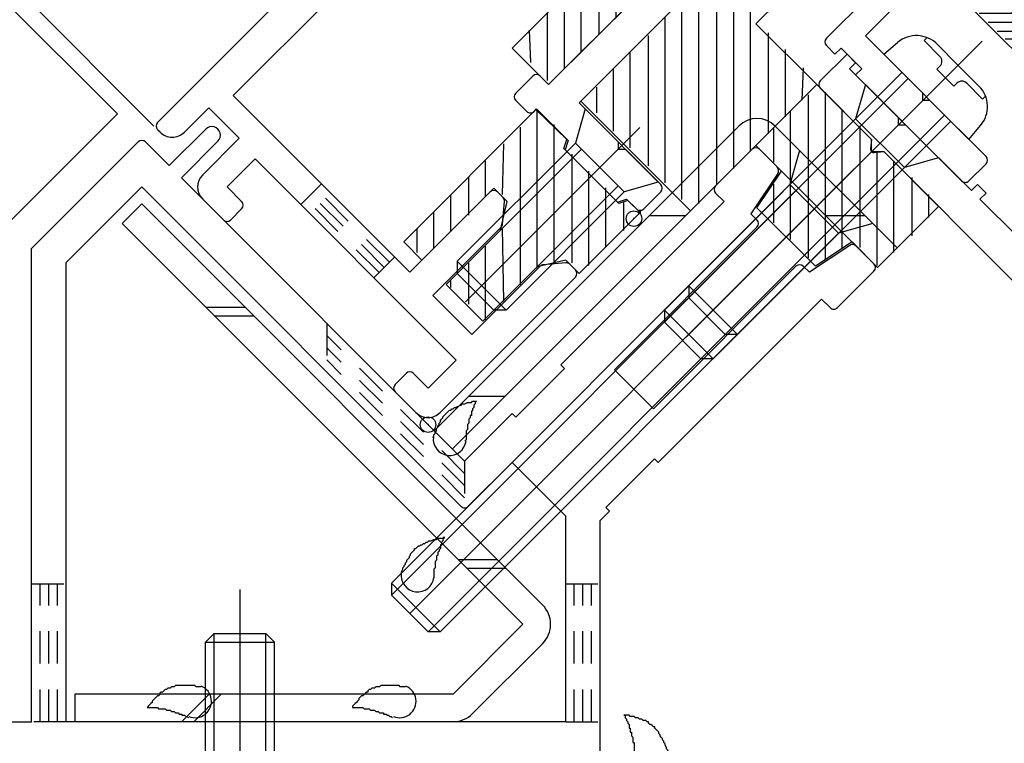
# Model space of a CAD drawing. Extents: x -210 to 210, y -148 to 148.
# Drawn here: x 77 to 96, y -62 to -48 of the extents above; entities that cross this region are included whole.
import ezdxf

# ---------------------------------------------------------------- set-up
doc = ezdxf.new("R2010")
doc.units = 0
doc.header["$LTSCALE"] = 10
doc.header["$PDMODE"] = 32
doc.header["$PDSIZE"] = 0.3
doc.linetypes.add('DOT', pattern=[0.1125, 0.0625, -0.05])
for name, color, linetype in [('St', 127, 'CONTINUOUS'), ('ガラス', 48, 'CONTINUOUS'), ('ゴム等', 63, 'CONTINUOUS'), ('ボルト／ビス', 64, 'CONTINUOUS'), ('型材断面', 47, 'CONTINUOUS')]:
    doc.layers.add(name, color=color, linetype=linetype)

# ---------------------------------------------------------------- blocks, each defined once
blk = doc.blocks.new('*GRP_0021')
at = {"layer": '型材断面', "color": 47, "linetype": 'CONTINUOUS'}
for p, q in [((92.4415, -45.802197), (94.138558, -44.105142)), ((94.279977, -44.105142), (94.633533, -44.458695)), ((94.44497, -44.505835), (94.44497, -44.741537)), ((94.554965, -44.56463), (94.44497, -44.505835)), ((94.32712, -44.85939), (94.44497, -44.741537)), ((94.091417, -44.85939), (94.32712, -44.85939)), ((94.091417, -45.095093), (94.091417, -44.85939)), ((93.973565, -45.212943), (94.091417, -45.095093)), ((93.737862, -45.212943), (93.973565, -45.212943)), ((93.737862, -45.448645), (93.737862, -45.212943)), ((93.266458, -45.92005), (93.737862, -45.448645)), ((94.680673, -45.684347), (94.963515, -45.401505)), ((95.104938, -45.401505), (95.446705, -45.743272)), ((94.680673, -45.684347), (94.680673, -45.92005)), ((92.4415, -45.802197), (92.423597, -45.88186)), ((92.50326, -45.961522), (92.582922, -45.94362)), ((92.582922, -45.94362), (93.620012, -46.98071)), ((93.266458, -45.92005), (93.855715, -46.509305)), ((94.32712, -46.0379), (94.44497, -45.92005)), ((94.32712, -46.273603), (94.32712, -46.0379)), ((94.44497, -45.92005), (94.680673, -45.92005)), ((93.855715, -46.509305), (94.091417, -46.273603)), ((94.32712, -46.273603), (94.091417, -46.273603)), ((94.916375, -46.155753), (94.916375, -46.391455)), ((95.152078, -46.155753), (94.916375, -46.155753)), ((95.152078, -46.155753), (95.328852, -46.332528)), ((95.328852, -46.332528), (95.446705, -46.214678)), ((93.148608, -48.15922), (94.916375, -46.391455)), ((92.39436, -48.206362), (93.620012, -46.98071)), ((93.148608, -48.15922), (94.256408, -49.267022)), ((92.39436, -48.347782), (92.559353, -48.512775)), ((92.559353, -48.512775), (92.677203, -48.394923)), ((92.677203, -48.394923), (93.077897, -48.795618)), ((92.960045, -48.913468), (93.077897, -48.795618)), ((92.960045, -48.913468), (95.010655, -50.964077)), ((94.256408, -49.408443), (94.256408, -49.267022)), ((94.39783, -49.408443), (94.256408, -49.408443)), ((94.39783, -49.408443), (95.48206, -50.492673)), ((95.152078, -50.964077), (95.48206, -50.634095))]:
    blk.add_line(p, q, dxfattribs=at)
for centre, radius, start, end in [((94.209267, -44.175852), 0.1, 45, 135), ((94.586391, -44.505836), 0.066667, 241.874494, 405), ((95.034225, -45.472215), 0.1, 45, 135), ((92.488641, -45.896479), 0.066667, 167.333531, 282.666469), ((95.211002, -45.978975), 0.333333, 315, 405), ((92.465071, -48.277072), 0.1, 135, 225), ((95.411349, -50.563384), 0.1, 315, 405), ((95.081366, -50.893367), 0.1, 225, 315)]:
    blk.add_arc(centre, radius, start, end, dxfattribs=at)
blk = doc.blocks.new('*GRP_0022')
at = {"layer": '型材断面', "color": 47, "linetype": 'CONTINUOUS'}
for p, q in [((89.004997, -39.928015), (90.23264, -40.65015)), ((88.60444, -40.45511), (90.088372, -41.888125)), ((90.295188, -40.697682), (93.311147, -43.61016)), ((90.257525, -41.824088), (90.27489, -41.604857)), ((90.27489, -41.604857), (91.674872, -42.956805)), ((91.674872, -44.447517), (91.674872, -42.956805)), ((92.34154, -44.723657), (92.34154, -43.58657)), ((92.82602, -44.060275), (92.528463, -43.537128)), ((92.983655, -44.081542), (93.312392, -43.752805)), ((87.020387, -49.102002), (91.674872, -44.447517)), ((91.616583, -45.448617), (92.34154, -44.723657)), ((92.370828, -46.202862), (91.616583, -45.448617)), ((87.609642, -49.455555), (91.263027, -45.80217)), ((92.252978, -46.79212), (91.263027, -45.80217)), ((92.370828, -46.202862), (92.370828, -46.344285)), ((92.370828, -46.344285), (92.51225, -46.344285)), ((92.912945, -46.744978), (92.51225, -46.344285)), ((92.912945, -46.744978), (93.077935, -46.579987)), ((93.43149, -46.79212), (93.219357, -46.579987)), ((91.899425, -47.145673), (92.252978, -46.79212)), ((92.983655, -47.381375), (93.43149, -46.93354)), ((92.017275, -47.263523), (91.899425, -47.145673)), ((92.017275, -47.263523), (92.60653, -47.145673)), ((92.842232, -47.381375), (92.60653, -47.145673)), ((86.383993, -49.266993), (86.713975, -48.93701)), ((87.020387, -49.102002), (86.855395, -48.93701)), ((86.596122, -49.620547), (86.383993, -49.408415)), ((88.36389, -50.209803), (87.609642, -49.455555)), ((86.737545, -49.620547), (86.784685, -49.573405)), ((87.39751, -50.186233), (86.784685, -49.573405)), ((87.39751, -50.186233), (87.338585, -50.363008)), ((88.36389, -50.209803), (88.36389, -50.351223)), ((88.352105, -51.376527), (87.338585, -50.363008)), ((88.36389, -50.351223), (88.505313, -50.351223)), ((89.188847, -51.03476), (88.505313, -50.351223)), ((88.858865, -51.506165), (89.188847, -51.17618)), ((88.352105, -51.376527), (88.528882, -51.317602)), ((88.717442, -51.506165), (88.528882, -51.317602))]:
    blk.add_line(p, q, dxfattribs=at)
for centre, radius, start, end in [((88.835991, -40.215328), 0.333333, 59.534792, 226), ((90.063634, -40.937461), 0.333333, 46, 59.534792), ((90.157837, -41.81619), 0.1, 226, 355.470951), ((92.441538, -43.586568), 0.1, 29.630662, 180), ((93.241681, -43.682094), 0.1, 315, 406), ((92.912943, -44.010832), 0.1, 209.630662, 315), ((93.148645, -46.650697), 0.1, 45, 135), ((93.360777, -46.862829), 0.1, 315, 405), ((92.912943, -47.310663), 0.1, 225, 315), ((86.784684, -49.00772), 0.1, 45, 135), ((86.454701, -49.337703), 0.1, 135, 225), ((86.666833, -49.549835), 0.1, 225, 315), ((89.118136, -51.10547), 0.1, 315, 405), ((88.788153, -51.435453), 0.1, 225, 315)]:
    blk.add_arc(centre, radius, start, end, dxfattribs=at)
at = {"layer": '型材断面', "color": 47}
blk.add_point((88.670303, -51.694725), dxfattribs=at)
blk = doc.blocks.new('*GRP_0023')
at = {"layer": '型材断面', "color": 47, "linetype": 'CONTINUOUS'}
for p, q in [((82.618675, -44.783047), (83.93289, -43.468835)), ((84.657848, -44.05237), (84.07431, -43.468835)), ((83.089385, -45.019442), (84.0036, -44.10523)), ((84.404292, -44.505922), (84.0036, -44.10523)), ((84.687135, -44.32308), (84.687135, -44.12308)), ((84.545715, -44.505922), (84.657848, -44.393793)), ((82.589385, -44.853758), (82.589385, -46.697955)), ((83.089385, -45.019442), (83.089385, -46.255145)), ((85.724225, -45.684435), (85.836357, -45.572303)), ((86.10707, -45.543012), (85.907068, -45.543012)), ((86.761315, -46.15584), (86.17778, -45.572303)), ((86.12492, -46.22655), (85.724225, -45.825857)), ((83.975005, -47.140765), (83.089385, -46.255145)), ((85.210707, -47.140765), (86.12492, -46.22655)), ((85.447103, -47.611475), (86.761315, -46.29726)), ((79.454545, -49.832795), (82.589385, -46.697955)), ((80.9159, -49.31425), (83.06079, -47.16936)), ((83.502905, -47.611475), (83.06079, -47.16936)), ((85.210707, -47.140765), (83.975005, -47.140765)), ((85.376392, -47.640765), (83.573615, -47.640765)), ((84.333583, -52.731933), (80.9159, -49.31425)), ((79.97309, -50.021357), (80.444495, -49.549953)), ((81.03375, -50.139207), (80.444495, -49.549953)), ((79.501687, -50.021357), (79.454545, -49.974215)), ((80.326645, -50.846315), (81.03375, -50.139207)), ((80.79805, -51.082017), (81.340165, -50.539902)), ((85.229253, -54.42899), (81.340165, -50.539902)), ((81.080892, -51.36486), (80.79805, -51.082017)), ((84.333583, -52.731933), (85.889218, -51.176297)), ((86.138942, -51.2846), (86.03064, -51.176297)), ((80.727338, -51.718412), (80.326645, -51.31772)), ((86.128197, -51.800208), (86.16782, -51.364365)), ((80.86876, -51.718412), (81.080892, -51.50628)), ((86.09932, -51.861865), (84.781417, -53.179767)), ((87.351067, -52.54761), (86.915222, -52.587233)), ((86.853567, -52.616112), (85.535665, -53.934015)), ((87.539133, -52.684793), (87.430832, -52.57649)), ((84.922838, -55.442508), (87.539133, -52.826213)), ((85.535665, -53.934015), (84.781417, -53.179767)), ((84.687135, -54.971105), (85.229253, -54.42899)), ((84.05074, -54.900392), (84.262873, -54.688263)), ((84.687135, -54.971105), (84.404292, -54.688263)), ((84.451435, -55.442508), (84.05074, -55.041815))]:
    blk.add_line(p, q, dxfattribs=at)
for centre, radius, start, end in [((84.0036, -43.539544), 0.1, 45, 135), ((84.587137, -44.123081), 0.1, 0, 45), ((84.587137, -44.323081), 0.1, 315, 360), ((84.475005, -44.435213), 0.1, 225, 315), ((82.689387, -44.853758), 0.1, 135, 180), ((85.794938, -45.755145), 0.1, 135, 225), ((85.90707, -45.643013), 0.1, 90, 135), ((86.10707, -45.643013), 0.1, 45, 90), ((86.690606, -46.22655), 0.1, 315, 405), ((83.573617, -47.540764), 0.1, 225, 270), ((85.376393, -47.540764), 0.1, 270, 315), ((79.525257, -49.903505), 0.1, 135, 225), ((79.737389, -49.785654), 0.333333, 225, 315), ((80.562347, -51.082017), 0.333333, 135, 225), ((85.959929, -51.247008), 0.1, 45, 135), ((81.010182, -51.43557), 0.1, 315, 405), ((86.068231, -51.35531), 0.1, 354.805571, 405), ((80.79805, -51.647702), 0.1, 225, 315), ((86.028609, -51.791154), 0.1, 315, 354.805571), ((87.360121, -52.6472), 0.1, 45, 95.194429), ((86.924278, -52.686822), 0.1, 95.194429, 135), ((87.468424, -52.755503), 0.1, 315, 405), ((84.333584, -54.758972), 0.1, 45, 135), ((84.121451, -54.971104), 0.1, 135, 225), ((84.687137, -55.206806), 0.333333, 225, 315)]:
    blk.add_arc(centre, radius, start, end, dxfattribs=at)
at = {"layer": '型材断面', "color": 47}
blk.add_point((84.687135, -55.67821), dxfattribs=at)
blk = doc.blocks.new('*GRP_0075')
at = {"layer": '型材断面', "color": 47, "linetype": 'CONTINUOUS'}
for p, q in [((92.276495, -49.031265), (92.79504, -48.51272)), ((92.96003, -48.677712), (92.79504, -48.51272)), ((92.84218, -48.795562), (92.96003, -48.677712)), ((93.784987, -49.738372), (92.84218, -48.795562)), ((93.266443, -50.162637), (92.276495, -49.172688)), ((93.784987, -49.738372), (93.784987, -49.879795)), ((93.784987, -49.879795), (93.92641, -49.879795)), ((95.199202, -51.152588), (93.92641, -49.879795)), ((93.266443, -50.162637), (93.247285, -50.344203)), ((93.32058, -50.417497), (93.502145, -50.39834)), ((96.02416, -52.920352), (93.502145, -50.39834)), ((95.199202, -51.152588), (95.317052, -51.034735)), ((95.482045, -51.199727), (95.317052, -51.034735)), ((95.364192, -51.317577), (95.482045, -51.199727)), ((96.09487, -52.048255), (95.364192, -51.317577))]:
    blk.add_line(p, q, dxfattribs=at)
for centre, radius, start, end in [((92.347205, -49.101977), 0.1, 135, 225), ((93.313584, -50.351199), 0.066667, 173.97666, 276.02334)]:
    blk.add_arc(centre, radius, start, end, dxfattribs=at)
blk = doc.blocks.new('*GRP_0077')
at = {"layer": '型材断面', "color": 47, "linetype": 'CONTINUOUS'}
for p, q in [((79.678242, -50.6694), (80.38535, -49.962295)), ((79.077203, -50.20978), (77.017663, -52.26932)), ((79.678242, -50.6694), (79.218625, -50.20978)), ((79.913945, -50.905102), (80.621053, -50.197995)), ((90.24949, -51.05831), (90.956597, -50.351202)), ((91.440742, -50.693927), (91.098018, -50.351202)), ((91.453238, -50.820107), (90.933028, -51.600425)), ((85.394023, -56.38518), (79.913945, -50.905102)), ((79.147912, -51.08188), (77.68433, -52.545463)), ((85.323313, -57.25728), (79.147912, -51.08188)), ((90.414482, -51.364722), (90.24949, -51.19973)), ((87.256072, -54.523132), (90.414482, -51.364722)), ((91.050878, -51.718275), (90.933028, -51.600425)), ((88.293162, -54.617412), (91.050878, -51.859698)), ((77.017663, -61.42418), (77.017663, -52.26932)), ((92.844715, -52.211585), (92.064398, -52.731795)), ((93.31362, -52.566805), (92.970895, -52.22408)), ((77.68433, -61.42418), (77.68433, -52.545463)), ((89.047408, -55.37166), (91.805125, -52.613945)), ((92.064398, -52.731795), (91.946548, -52.613945)), ((92.606512, -53.415333), (93.31362, -52.708225)), ((89.14169, -56.40875), (92.3001, -53.25034)), ((92.465092, -53.415333), (92.3001, -53.25034)), ((86.383972, -55.536653), (87.326783, -54.593843)), ((87.326783, -54.593843), (87.256072, -54.523132)), ((89.047408, -55.37166), (88.293162, -54.617412)), ((85.394023, -56.38518), (86.313263, -55.465942)), ((86.383972, -55.536653), (86.313263, -55.465942)), ((88.12817, -57.28085), (89.070977, -56.33804)), ((89.14169, -56.40875), (89.070977, -56.33804)), ((85.464735, -57.25728), (86.313263, -56.40875)), ((87.350998, -57.446485), (86.313263, -56.40875)), ((88.19888, -57.35156), (88.12817, -57.28085)), ((87.350998, -61.42418), (87.350998, -57.446485)), ((88.017663, -57.532777), (88.19888, -57.35156)), ((88.017663, -61.990848), (88.017663, -57.532777)), ((68.417663, -61.42418), (77.017663, -61.42418)), ((87.350998, -61.42418), (77.68433, -61.42418))]:
    blk.add_line(p, q, dxfattribs=at)
for centre, radius, start, end in [((80.503201, -50.080144), 0.166667, 315, 495), ((79.147913, -50.280491), 0.1, 45, 135), ((91.027307, -50.421912), 0.1, 45, 135), ((91.370032, -50.764637), 0.1, 326.309932, 405), ((90.3202, -51.129019), 0.1, 135, 225), ((90.980166, -51.788985), 0.1, 315, 405), ((92.900183, -52.294789), 0.1, 45, 123.690068), ((93.242908, -52.637514), 0.1, 315, 405), ((91.875835, -52.684654), 0.1, 45, 135), ((92.535801, -53.34462), 0.1, 225, 315), ((85.394023, -57.186567), 0.1, 225, 315)]:
    blk.add_arc(centre, radius, start, end, dxfattribs=at)
blk = doc.blocks.new('*GRP_0131')
at = {"layer": 'ガラス', "linetype": 'CONTINUOUS'}
for points in [[(80.3, -60.75), (80.25, -60.75), (80.225, -60.75), (80.2, -60.75), (80.175, -60.725), (80.125, -60.725), (80.1, -60.725), (80.075, -60.725), (80.05, -60.725), (80, -60.725), (79.975, -60.725), (79.95, -60.725), (79.925, -60.725), (79.9, -60.725), (79.875, -60.725), (79.825, -60.725), (79.8, -60.725), (79.775, -60.75), (79.75, -60.75), (79.725, -60.75), (79.7, -60.775), (79.675, -60.775), (79.65, -60.775), (79.625, -60.8), (79.6, -60.8), (79.575, -60.825), (79.55, -60.85), (79.525, -60.85), (79.5, -60.875), (79.5, -60.9), (79.475, -60.925), (79.45, -60.925), (79.425, -60.95), (79.4, -60.975), (79.375, -61), (79.35, -61.025), (79.35, -61.05), (79.325, -61.075), (79.3, -61.1), (79.275, -61.125), (79.25, -61.15)], [(79.25, -61.15), (79.275, -61.15), (79.3, -61.15), (79.325, -61.15), (79.35, -61.15), (79.35, -61.15), (79.375, -61.15), (79.4, -61.15), (79.425, -61.15), (79.45, -61.15), (79.45, -61.15), (79.475, -61.175), (79.5, -61.175), (79.525, -61.175), (79.55, -61.175), (79.55, -61.175), (79.575, -61.175), (79.6, -61.175), (79.625, -61.2), (79.65, -61.2), (79.65, -61.2), (79.675, -61.2), (79.7, -61.2), (79.725, -61.225), (79.75, -61.225), (79.75, -61.225), (79.775, -61.225), (79.8, -61.25), (79.825, -61.25), (79.825, -61.25), (79.85, -61.25), (79.875, -61.275), (79.9, -61.275), (79.925, -61.275), (79.925, -61.3), (79.95, -61.3), (79.975, -61.3), (80, -61.325), (80, -61.325), (80.025, -61.325), (80.05, -61.35)]]:
    blk.add_lwpolyline(points, dxfattribs=at)
blk.add_arc((80.179, -61.03), 0.318, 247.7354, 427.7354, dxfattribs=at)
blk = doc.blocks.new('*GRP_0132')
at = {"layer": 'ガラス', "linetype": 'CONTINUOUS'}
for points in [[(84.25, -60.75), (84.225, -60.75), (84.175, -60.75), (84.15, -60.75), (84.125, -60.725), (84.1, -60.725), (84.05, -60.725), (84.025, -60.725), (84, -60.725), (83.975, -60.725), (83.95, -60.725), (83.9, -60.725), (83.875, -60.725), (83.85, -60.725), (83.825, -60.725), (83.8, -60.725), (83.775, -60.725), (83.75, -60.75), (83.7, -60.75), (83.675, -60.75), (83.65, -60.775), (83.625, -60.775), (83.6, -60.775), (83.575, -60.8), (83.55, -60.8), (83.525, -60.825), (83.525, -60.85), (83.5, -60.85), (83.475, -60.875), (83.45, -60.9), (83.425, -60.925), (83.4, -60.925), (83.375, -60.95), (83.35, -60.975), (83.35, -61), (83.325, -61.025), (83.3, -61.05), (83.275, -61.075), (83.25, -61.1), (83.225, -61.125), (83.225, -61.15)], [(83.225, -61.15), (83.225, -61.15), (83.25, -61.15), (83.275, -61.15), (83.3, -61.15), (83.325, -61.15), (83.35, -61.15), (83.35, -61.15), (83.375, -61.15), (83.4, -61.15), (83.425, -61.15), (83.45, -61.175), (83.45, -61.175), (83.475, -61.175), (83.5, -61.175), (83.525, -61.175), (83.55, -61.175), (83.55, -61.175), (83.575, -61.2), (83.6, -61.2), (83.625, -61.2), (83.65, -61.2), (83.65, -61.2), (83.675, -61.225), (83.7, -61.225), (83.725, -61.225), (83.725, -61.225), (83.75, -61.25), (83.775, -61.25), (83.8, -61.25), (83.825, -61.25), (83.825, -61.275), (83.85, -61.275), (83.875, -61.275), (83.9, -61.3), (83.9, -61.3), (83.925, -61.3), (83.95, -61.325), (83.975, -61.325), (83.975, -61.325), (84, -61.35)]]:
    blk.add_lwpolyline(points, dxfattribs=at)
blk.add_arc((84.137, -61.03), 0.318, 247.7354, 427.7354, dxfattribs=at)
blk = doc.blocks.new('*GRP_0133')
at = {"layer": 'ガラス', "linetype": 'CONTINUOUS'}
for points in [[(89.325, -62), (89.325, -61.975), (89.3, -61.95), (89.3, -61.925), (89.275, -61.875), (89.275, -61.85), (89.25, -61.825), (89.25, -61.8), (89.225, -61.775), (89.225, -61.75), (89.2, -61.725), (89.175, -61.7), (89.175, -61.675), (89.15, -61.65), (89.15, -61.625), (89.125, -61.6), (89.1, -61.575), (89.075, -61.55), (89.075, -61.525), (89.05, -61.525), (89.025, -61.5), (89, -61.475), (88.975, -61.475), (88.95, -61.45), (88.95, -61.425), (88.925, -61.425), (88.9, -61.4), (88.85, -61.4), (88.825, -61.375), (88.8, -61.375), (88.775, -61.375), (88.75, -61.35), (88.725, -61.35), (88.7, -61.35), (88.675, -61.325), (88.625, -61.325), (88.6, -61.325), (88.575, -61.3), (88.55, -61.3), (88.525, -61.3), (88.475, -61.3)], [(88.475, -61.3), (88.5, -61.3), (88.5, -61.325), (88.5, -61.35), (88.525, -61.375), (88.525, -61.375), (88.525, -61.4), (88.55, -61.425), (88.55, -61.45), (88.55, -61.45), (88.575, -61.475), (88.575, -61.5), (88.575, -61.525), (88.575, -61.55), (88.6, -61.55), (88.6, -61.575), (88.6, -61.6), (88.6, -61.625), (88.625, -61.625), (88.625, -61.65), (88.625, -61.675), (88.625, -61.7), (88.65, -61.725), (88.65, -61.725), (88.65, -61.75), (88.65, -61.775), (88.65, -61.8), (88.65, -61.825), (88.675, -61.825), (88.675, -61.85), (88.675, -61.875), (88.675, -61.9), (88.675, -61.925), (88.675, -61.925), (88.675, -61.95), (88.675, -61.975), (88.675, -62), (88.7, -62.025), (88.7, -62.025), (88.7, -62.05), (88.7, -62.075)]]:
    blk.add_lwpolyline(points, dxfattribs=at)
blk.add_arc((89.024, -62.027), 0.318, 186.8826, 366.8826, dxfattribs=at)
blk = doc.blocks.new('*GRP_0139')
at = {"layer": 'ガラス', "linetype": 'CONTINUOUS'}
for points in [[(84.775, -55.925), (84.8, -55.9), (84.8, -55.875), (84.825, -55.85), (84.825, -55.825), (84.85, -55.8), (84.85, -55.75), (84.875, -55.725), (84.875, -55.7), (84.9, -55.675), (84.9, -55.65), (84.925, -55.625), (84.925, -55.6), (84.95, -55.575), (84.975, -55.55), (84.975, -55.525), (85, -55.5), (85.025, -55.475), (85.025, -55.475), (85.05, -55.45), (85.075, -55.425), (85.1, -55.4), (85.125, -55.4), (85.15, -55.375), (85.175, -55.375), (85.2, -55.35), (85.225, -55.35), (85.25, -55.325), (85.275, -55.325), (85.3, -55.3), (85.325, -55.3), (85.35, -55.275), (85.375, -55.275), (85.4, -55.275), (85.45, -55.25), (85.475, -55.25), (85.5, -55.25), (85.525, -55.25), (85.55, -55.225), (85.6, -55.225), (85.625, -55.225)], [(85.625, -55.225), (85.6, -55.25), (85.6, -55.25), (85.6, -55.275), (85.575, -55.3), (85.575, -55.325), (85.575, -55.325), (85.575, -55.35), (85.55, -55.375), (85.55, -55.4), (85.55, -55.4), (85.525, -55.425), (85.525, -55.45), (85.525, -55.475), (85.525, -55.5), (85.5, -55.5), (85.5, -55.525), (85.5, -55.55), (85.475, -55.575), (85.475, -55.575), (85.475, -55.6), (85.475, -55.625), (85.475, -55.65), (85.45, -55.675), (85.45, -55.675), (85.45, -55.7), (85.45, -55.725), (85.45, -55.75), (85.45, -55.775), (85.45, -55.775), (85.425, -55.8), (85.425, -55.825), (85.425, -55.85), (85.425, -55.875), (85.425, -55.875), (85.425, -55.9), (85.425, -55.925), (85.425, -55.95), (85.425, -55.975), (85.4, -56), (85.4, -56)]]:
    blk.add_lwpolyline(points, dxfattribs=at)
blk.add_arc((85.106, -55.957), 0.318, 173.1174, 353.1174, dxfattribs=at)
blk = doc.blocks.new('*GRP_0140')
at = {"layer": 'ガラス', "linetype": 'CONTINUOUS'}
for points in [[(84.15, -58.575), (84.175, -58.55), (84.175, -58.525), (84.2, -58.475), (84.2, -58.45), (84.225, -58.425), (84.225, -58.4), (84.25, -58.375), (84.25, -58.35), (84.275, -58.325), (84.275, -58.3), (84.3, -58.275), (84.325, -58.25), (84.325, -58.225), (84.35, -58.2), (84.35, -58.175), (84.375, -58.15), (84.4, -58.125), (84.425, -58.1), (84.425, -58.075), (84.45, -58.075), (84.475, -58.05), (84.5, -58.025), (84.525, -58.025), (84.55, -58), (84.575, -58), (84.6, -57.975), (84.625, -57.975), (84.65, -57.95), (84.675, -57.95), (84.7, -57.925), (84.725, -57.925), (84.75, -57.925), (84.8, -57.9), (84.825, -57.9), (84.85, -57.9), (84.875, -57.875), (84.9, -57.875), (84.925, -57.875), (84.975, -57.875), (85, -57.85)], [(85, -57.85), (85, -57.875), (84.975, -57.9), (84.975, -57.925), (84.975, -57.925), (84.95, -57.95), (84.95, -57.975), (84.95, -58), (84.925, -58), (84.925, -58.025), (84.925, -58.05), (84.925, -58.075), (84.9, -58.1), (84.9, -58.1), (84.9, -58.125), (84.875, -58.15), (84.875, -58.175), (84.875, -58.175), (84.875, -58.2), (84.85, -58.225), (84.85, -58.25), (84.85, -58.275), (84.85, -58.275), (84.85, -58.3), (84.825, -58.325), (84.825, -58.35), (84.825, -58.35), (84.825, -58.375), (84.825, -58.4), (84.825, -58.425), (84.825, -58.45), (84.8, -58.475), (84.8, -58.475), (84.8, -58.5), (84.8, -58.525), (84.8, -58.55), (84.8, -58.575), (84.8, -58.575), (84.8, -58.6), (84.8, -58.625), (84.8, -58.65)]]:
    blk.add_lwpolyline(points, dxfattribs=at)
blk.add_arc((84.485, -58.596), 0.318, 173.1174, 353.1174, dxfattribs=at)
blk = doc.blocks.new('*HAT_0017')
at = {"layer": 'ゴム等'}
for p, q in [((90.65, -45.475), (90.65, -44.2)), ((90.325, -45.8), (90.325, -44.4)), ((90.975, -45.15), (90.975, -44.525)), ((90, -46.15), (90, -44.725)), ((89.65, -46.475), (89.65, -45.05)), ((89.325, -46.8), (89.325, -45.4)), ((88.975, -47.15), (88.975, -45.725)), ((88.65, -47.475), (88.65, -46.05)), ((88.325, -47.8), (88.325, -46.4)), ((88, -48.125), (88, -46.725)), ((87.65, -48.475), (87.65, -47.05)), ((87.325, -48.8), (87.325, -47.375)), ((87, -49.025), (87, -47.725)), ((86.675, -48.675), (86.65, -48.05))]:
    blk.add_line(p, q, dxfattribs=at)
blk = doc.blocks.new('*GRP_0040')
at = {"layer": 'ゴム等', "linetype": 'CONTINUOUS'}
for p, q in [((90.55593, -44.152257), (86.31329, -48.394898)), ((90.55593, -44.152257), (91.263038, -44.859365)), ((91.263038, -44.859365), (87.020398, -49.102005)), ((87.020398, -49.102005), (86.31329, -48.394898))]:
    blk.add_line(p, q, dxfattribs=at)
at = {"layer": 'ゴム等'}
blk.add_blockref('*HAT_0017', (0, 0), dxfattribs=at)
blk = doc.blocks.new('*HAT_0018')
at = {"layer": 'ゴム等'}
for p, q in [((91.275, -47.7), (91.275, -45.825)), ((90.925, -50.375), (90.925, -46.15)), ((91.6, -47.375), (91.6, -46.15)), ((90.6, -50.725), (90.6, -46.475)), ((91.925, -47.025), (91.95, -46.475)), ((90.275, -51.05), (90.275, -46.8)), ((89.925, -51.4), (89.925, -47.15)), ((89.6, -51.325), (89.6, -47.475)), ((89.275, -51), (89.275, -47.8)), ((88.95, -50.675), (88.95, -48.15)), ((91.275, -50.05), (91.275, -48.1)), ((88.6, -50.325), (88.6, -48.475)), ((91.6, -49.725), (91.6, -48.425)), ((88.275, -50), (88.275, -48.8)), ((91.925, -49.4), (91.95, -48.775)), ((87.95, -49.65), (87.95, -49.15))]:
    blk.add_line(p, q, dxfattribs=at)
blk = doc.blocks.new('*GRP_0041')
at = {"layer": 'ゴム等', "linetype": 'CONTINUOUS'}
for p, q in [((87.644997, -49.420197), (91.227698, -45.837547)), ((91.227698, -45.837547), (92.170495, -46.78037)), ((92.170495, -46.78037), (91.02733, -47.92352)), ((92.20583, -49.102048), (91.02733, -47.92352)), ((92.20583, -49.102048), (89.766288, -51.541535)), ((89.766288, -51.541535), (87.645, -49.4202))]:
    blk.add_line(p, q, dxfattribs=at)
at = {"layer": 'ゴム等'}
blk.add_blockref('*HAT_0018', (0, 0), dxfattribs=at)
blk = doc.blocks.new('*HAT_0019')
at = {"layer": 'ゴム等'}
for p, q in [((86.8, -52.65), (86.8, -49.575)), ((87.125, -52.525), (87.125, -49.875)), ((86.475, -52.975), (86.475, -49.925)), ((86.125, -51.225), (86.15, -50.25)), ((87.475, -52.55), (87.475, -50.45)), ((85.8, -51.275), (85.8, -50.575)), ((87.8, -52.6), (87.8, -50.775)), ((85.475, -51.625), (85.475, -50.9)), ((88.125, -52.25), (88.125, -51.1)), ((85.125, -51.95), (85.125, -51.25)), ((88.475, -51.925), (88.475, -51.375)), ((84.8, -52.275), (84.8, -51.575)), ((88.8, -51.6), (88.8, -51.525)), ((84.475, -52.35), (84.475, -51.9)), ((86.15, -53.3), (86.125, -51.875)), ((85.8, -53.65), (85.8, -52.225)), ((85.475, -53.35), (85.475, -52.55)), ((85.125, -53.025), (85.125, -52.9))]:
    blk.add_line(p, q, dxfattribs=at)
blk = doc.blocks.new('*GRP_0042')
at = {"layer": 'ゴム等', "linetype": 'CONTINUOUS'}
for p, q in [((84.215673, -52.142595), (86.774542, -49.583725)), ((87.374083, -50.162695), (86.774542, -49.583725)), ((87.315157, -50.339473), (87.374083, -50.162695)), ((87.315157, -50.339473), (88.375818, -51.400133)), ((84.569225, -52.496148), (85.95987, -51.105505)), ((85.95987, -51.105505), (86.219143, -51.364778)), ((86.089505, -51.918678), (86.219143, -51.364778)), ((88.552595, -51.341208), (88.375818, -51.400133)), ((88.788298, -51.57691), (88.552595, -51.341208)), ((87.609785, -52.75542), (88.788298, -51.57691)), ((86.089505, -51.918678), (85.04063, -52.967552)), ((84.569225, -52.496148), (84.215673, -52.142595)), ((87.350512, -52.496148), (86.796613, -52.625785)), ((87.350512, -52.496148), (87.609785, -52.75542)), ((86.796613, -52.625785), (85.747738, -53.67466)), ((85.04063, -52.967552), (85.747738, -53.67466))]:
    blk.add_line(p, q, dxfattribs=at)
at = {"layer": 'ゴム等'}
blk.add_blockref('*HAT_0019', (0, 0), dxfattribs=at)
blk = doc.blocks.new('*HAT_0020')
at = {"layer": 'ゴム等'}
for p, q in [((92.05, -52.45), (92.05, -49.3)), ((92.375, -52.5), (92.375, -49.25)), ((91.7, -52.1), (91.7, -49.625)), ((92.7, -52.275), (92.7, -49.575)), ((93.05, -52.25), (93.05, -49.9)), ((91.375, -50.6), (91.375, -49.95)), ((93.375, -52.6), (93.375, -50.4)), ((93.7, -52.35), (93.7, -50.575)), ((91.375, -51.775), (91.375, -51.025)), ((94.05, -52.025), (94.05, -50.9)), ((94.375, -51.675), (94.375, -51.225))]:
    blk.add_line(p, q, dxfattribs=at)
blk = doc.blocks.new('*GRP_0043')
at = {"layer": 'ゴム等', "linetype": 'CONTINUOUS'}
for p, q in [((92.20582, -49.10198), (91.02731, -50.28049)), ((92.20582, -49.10198), (93.26648, -50.16264)), ((91.522285, -50.775465), (91.02731, -50.28049)), ((93.26648, -50.398343), (93.26648, -50.16264)), ((93.26648, -50.398343), (93.502182, -50.398343)), ((93.502182, -50.398343), (94.562843, -51.459003)), ((91.05088, -51.482572), (91.522285, -50.775465)), ((91.05088, -51.482572), (92.18225, -52.613943)), ((94.562843, -51.459003), (93.384332, -52.637512)), ((92.889358, -52.142537), (92.18225, -52.613943)), ((93.384332, -52.637512), (92.889358, -52.142537))]:
    blk.add_line(p, q, dxfattribs=at)
at = {"layer": 'ゴム等'}
blk.add_blockref('*HAT_0020', (0, 0), dxfattribs=at)
blk = doc.blocks.new('*GRP_0060')
at = {"layer": 'ボルト／ビス', "linetype": 'CONTINUOUS'}
for p, q in [((94.284318, -48.250725), (94.341395, -48.193648)), ((95.404595, -48.260238), (89.07734, -54.58749)), ((93.50215, -48.512765), (93.77082, -48.287325)), ((94.58994, -48.556347), (94.284318, -48.250725)), ((94.53576, -48.320723), (94.939935, -48.724895)), ((93.50215, -48.512765), (95.152067, -50.16268)), ((94.530992, -48.803855), (94.58994, -48.744908)), ((95.34411, -49.129072), (94.939935, -48.724895)), ((93.855705, -48.866317), (89.25951, -53.462512)), ((94.530992, -48.803855), (94.695985, -48.968845)), ((93.973555, -48.984167), (89.25951, -53.698215)), ((94.860978, -49.133838), (94.695985, -48.968845)), ((94.860978, -49.133838), (94.919923, -49.074892)), ((95.108485, -49.074892), (95.414105, -49.380512)), ((95.414105, -49.380512), (95.471183, -49.323435)), ((94.680662, -49.691275), (89.966618, -54.40532)), ((94.798512, -49.809127), (90.20232, -54.40532)), ((95.152067, -50.16268), (95.377507, -49.89401)), ((89.25951, -53.462512), (89.25951, -53.698215)), ((89.25951, -53.462512), (90.20232, -54.40532)), ((89.25951, -53.698215), (89.966618, -54.40532)), ((90.20232, -54.40532), (89.966618, -54.40532))]:
    blk.add_line(p, q, dxfattribs=at)
for centre, radius, start, end in [((94.135066, -48.721417), 0.566667, 45, 130.000011), ((94.495658, -48.650629), 0.133333, 315, 405), ((95.014203, -49.169174), 0.133333, 45, 135), ((94.943415, -49.529765), 0.566667, 319.999989, 405)]:
    blk.add_arc(centre, radius, start, end, dxfattribs=at)
blk = doc.blocks.new('*GRP_0061')
at = {"layer": 'ボルト／ビス', "linetype": 'CONTINUOUS'}
for p, q in [((93.14859, -49.102027), (92.960028, -49.761992)), ((94.562803, -50.51624), (93.14859, -49.102027)), ((94.205367, -49.459462), (89.68104, -53.98379)), ((92.960028, -49.761992), (89.730907, -52.991115)), ((93.07788, -49.879845), (89.730907, -53.226818)), ((93.902837, -50.704803), (92.960028, -49.761992)), ((93.784985, -50.58695), (90.438015, -53.933922)), ((94.562803, -50.51624), (93.902837, -50.704803)), ((93.902837, -50.704803), (90.673718, -53.933922)), ((89.730907, -52.991115), (89.730907, -53.226818)), ((90.673718, -53.933922), (89.730907, -52.991115)), ((90.438015, -53.933922), (89.730907, -53.226818)), ((90.673718, -53.933922), (90.438015, -53.933922))]:
    blk.add_line(p, q, dxfattribs=at)
blk = doc.blocks.new('*GRP_0062')
at = {"layer": 'ボルト／ビス', "linetype": 'CONTINUOUS'}
for p, q in [((87.72749, -49.573455), (87.53893, -50.233422)), ((89.141705, -50.98767), (87.72749, -49.573455)), ((88.78427, -49.93089), (85.4094, -53.30576)), ((87.53893, -50.233422), (85.252618, -52.519735)), ((88.481738, -51.17623), (87.53893, -50.233422)), ((87.65678, -50.351272), (85.252618, -52.755437)), ((89.141705, -50.98767), (88.481738, -51.17623)), ((88.363888, -51.05838), (85.959725, -53.462543)), ((88.481738, -51.17623), (86.195425, -53.462543)), ((85.252618, -52.519735), (85.252618, -52.755437)), ((86.195425, -53.462543), (85.252618, -52.519735)), ((85.959725, -53.462543), (85.252618, -52.755437)), ((86.195425, -53.462543), (85.959725, -53.462543))]:
    blk.add_line(p, q, dxfattribs=at)
blk = doc.blocks.new('*GRP_0103')
at = {"layer": 'ボルト／ビス', "color": 32, "linetype": 'CONTINUOUS'}
for p, q in [((81.04886, -69.572923), (81.04886, -58.865302)), ((80.382195, -59.882463), (80.54886, -59.715793)), ((80.54886, -59.715793), (81.54886, -59.715793)), ((80.54886, -68.049128), (80.54886, -59.715793)), ((81.715525, -59.882463), (81.54886, -59.715793)), ((81.54886, -68.049128), (81.54886, -59.715793)), ((80.382195, -59.882463), (81.715525, -59.882463)), ((80.382195, -68.049128), (80.382195, -59.882463)), ((81.715525, -68.049128), (81.715525, -59.882463)), ((79.882195, -68.049128), (79.91276, -68.398517)), ((79.882195, -68.049128), (82.215525, -68.049128)), ((82.215525, -68.049128), (82.18496, -68.398517)), ((80.815525, -68.570798), (81.04886, -68.570798)), ((80.815525, -68.570798), (80.815525, -68.654158)), ((81.282195, -68.570798), (81.04886, -68.570798)), ((81.282195, -68.570798), (81.282195, -68.654158)), ((80.24998, -68.787493), (80.24998, -68.868213)), ((80.682195, -68.787493), (80.24998, -68.787493)), ((80.47727, -68.915793), (81.04886, -68.915793)), ((81.62045, -68.915793), (81.04886, -68.915793)), ((81.415525, -68.787493), (81.84774, -68.787493)), ((81.84774, -68.787493), (81.84774, -68.868213))]:
    blk.add_line(p, q, dxfattribs=at)
for centre, radius, start, end in [((80.477272, -68.349129), 0.566667, 184.999989, 270), ((81.62045, -68.349129), 0.566667, 270, 355.000011), ((80.682194, -68.65416), 0.133333, 270, 360), ((81.415528, -68.65416), 0.133333, 180, 270)]:
    blk.add_arc(centre, radius, start, end, dxfattribs=at)
blk = doc.blocks.new('*HAT_0029')
at = {"layer": 'St', "linetype": 'CONTINUOUS'}
for p, q in [((93.55, -42.75), (93.2, -42.75)), ((93.925, -42.9), (93.525, -42.9)), ((94.3, -43.075), (93.9, -43.075)), ((94.55, -43.25), (94.125, -43.25)), ((94.7, -43.4), (94.175, -43.4)), ((94.875, -43.575), (94.025, -43.575)), ((95.05, -43.75), (94.2, -43.75)), ((95.2, -43.9), (94.4, -43.9)), ((95.375, -44.075), (94.575, -44.075)), ((95.55, -44.25), (94.775, -44.25)), ((95.875, -44.575), (94.525, -44.575)), ((95.7, -44.4), (94.925, -44.4)), ((96.05, -44.75), (94.525, -44.75)), ((94.35, -44.9), (94.2, -44.9)), ((96.2, -44.9), (94.425, -44.9)), ((96.375, -45.075), (94.175, -45.075)), ((95.05, -45.25), (94.1, -45.25)), ((96.55, -45.25), (95.225, -45.25)), ((94.875, -45.4), (93.825, -45.4)), ((96.7, -45.4), (95.375, -45.4)), ((94.725, -45.575), (93.825, -45.575)), ((96.875, -45.575), (95.55, -45.575)), ((94.675, -45.725), (93.825, -45.725)), ((94.375, -45.9), (93.825, -45.9)), ((97.05, -45.725), (95.725, -45.725)), ((97.2, -45.9), (95.875, -45.9)), ((94.325, -46.075), (93.825, -46.075)), ((97.375, -46.075), (95.75, -46.075)), ((94.25, -46.225), (94.225, -46.225)), ((97.55, -46.225), (95.575, -46.225)), ((95.2, -46.4), (94.95, -46.4)), ((97.7, -46.4), (95.425, -46.4)), ((97.875, -46.575), (94.9, -46.575)), ((96.275, -46.725), (94.9, -46.725)), ((98.05, -46.725), (96.7, -46.725)), ((96.1, -46.9), (94.9, -46.9)), ((98.2, -46.9), (96.875, -46.9)), ((95.925, -47.075), (94.875, -47.075)), ((95.825, -47.225), (94.875, -47.225)), ((98.375, -47.075), (97.025, -47.075)), ((98.525, -47.225), (97.05, -47.225)), ((95.8, -47.4), (95.025, -47.4)), ((98.7, -47.4), (97, -47.4)), ((95.9, -47.575), (95.2, -47.575)), ((98.875, -47.575), (96.825, -47.575)), ((96.075, -47.725), (95.35, -47.725)), ((99.025, -47.725), (96.675, -47.725)), ((97.7, -47.9), (95.525, -47.9)), ((99.2, -47.9), (97.875, -47.9)), ((97.525, -48.075), (95.7, -48.075)), ((99.375, -48.075), (98.05, -48.075)), ((97.35, -48.225), (95.85, -48.225)), ((99.525, -48.225), (98.225, -48.225)), ((97.2, -48.4), (96.025, -48.4)), ((97.35, -48.575), (96.2, -48.575)), ((99.7, -48.4), (98.375, -48.4)), ((99.875, -48.575), (98.55, -48.575)), ((97.325, -48.725), (96.35, -48.725)), ((100.025, -48.725), (98.375, -48.725)), ((99.175, -48.9), (98.225, -48.9)), ((100.2, -48.9), (99.425, -48.9)), ((99.15, -49.075), (97.825, -49.075)), ((100.375, -49.075), (99.575, -49.075)), ((98.825, -49.225), (97.825, -49.225)), ((100.525, -49.225), (99.725, -49.225)), ((98.8, -49.4), (97.5, -49.4)), ((100.7, -49.4), (99.875, -49.4)), ((98.5, -49.575), (97.475, -49.575)), ((100.275, -49.575), (100.025, -49.575)), ((100.475, -49.575), (100.4, -49.575)), ((98.45, -49.725), (97.475, -49.725))]:
    blk.add_line(p, q, dxfattribs=at)
blk = doc.blocks.new('*GRP_0085')
at = {"layer": 'St', "linetype": 'CONTINUOUS'}
for p, q in [((94.162107, -43.374453), (94.03411, -43.158345)), ((100.394177, -49.606505), (100.658163, -49.398578))]:
    blk.add_line(p, q, dxfattribs=at)
at = {"layer": 'ゴム等', "color": 127, "linetype": 'CONTINUOUS'}
for p, q in [((94.39781, -43.13875), (93.25967, -42.628488)), ((93.191488, -42.78057), (94.03411, -43.158345)), ((94.39781, -43.13875), (97.461943, -46.202877)), ((93.973545, -43.563018), (94.162107, -43.374453)), ((93.973545, -43.563018), (94.904573, -44.399758)), ((94.73958, -44.56475), (94.577282, -44.541608)), ((94.904573, -44.399758), (94.73958, -44.56475)), ((94.503878, -44.800453), (94.480738, -44.638152)), ((94.386027, -44.918303), (94.22373, -44.895162)), ((94.503878, -44.800453), (94.386027, -44.918303)), ((94.150325, -45.154005), (94.127185, -44.991708)), ((94.032473, -45.271857), (93.870175, -45.248718)), ((94.150325, -45.154005), (94.032473, -45.271857)), ((95.093132, -45.154005), (94.621732, -45.62541)), ((95.093132, -45.154005), (95.859167, -45.920035)), ((93.77363, -45.345262), (93.796773, -46.214667)), ((94.621732, -45.62541), (94.644873, -45.787705)), ((94.38603, -45.861113), (94.268177, -45.978963)), ((94.38603, -45.861113), (94.548328, -45.88425)), ((94.268177, -45.978963), (94.291317, -46.14126)), ((95.859167, -45.920035), (95.269912, -46.509292)), ((94.194772, -46.237805), (93.796773, -46.214667)), ((100.526078, -49.267003), (97.461943, -46.202877)), ((95.269912, -46.509292), (95.152062, -46.391442)), ((94.83131, -47.249202), (94.868065, -46.496135)), ((96.212723, -46.744992), (95.859167, -47.098545)), ((96.684125, -46.744992), (96.801978, -46.862845)), ((96.919828, -46.980695), (96.801978, -46.862845)), ((95.623467, -48.041357), (94.83131, -47.249202)), ((95.85917, -47.56995), (95.977023, -47.687802)), ((96.91983, -47.4521), (96.566278, -47.805652)), ((96.094873, -47.805652), (95.977023, -47.687802)), ((97.74479, -47.80565), (97.155532, -48.394908)), ((98.51082, -48.571683), (97.74479, -47.80565)), ((95.623467, -48.041357), (96.415623, -48.83351)), ((97.155532, -48.394908), (97.273385, -48.51276)), ((98.51082, -48.571683), (98.039417, -49.043087)), ((99.265068, -48.760245), (99.100078, -48.925238)), ((100.101815, -49.691265), (99.265068, -48.760245)), ((96.415623, -48.83351), (97.168692, -48.796757)), ((99.100078, -48.925238), (99.12322, -49.087532)), ((97.803717, -49.27879), (97.780578, -49.11649)), ((98.039417, -49.043087), (97.87712, -49.019945)), ((97.803717, -49.27879), (97.685865, -49.39664)), ((98.864378, -49.160938), (98.746525, -49.27879)), ((98.746525, -49.27879), (98.769665, -49.441085)), ((98.864378, -49.160938), (99.026675, -49.184077)), ((100.526078, -49.267003), (100.658163, -49.398578)), ((97.427023, -49.470047), (97.450163, -49.868048)), ((97.685865, -49.39664), (97.523567, -49.373502)), ((98.510822, -49.514492), (98.392972, -49.632342)), ((98.510822, -49.514492), (98.67312, -49.53763)), ((100.101815, -49.691265), (100.290375, -49.502705)), ((100.394177, -49.606505), (100.290375, -49.502705)), ((98.392972, -49.632342), (98.416113, -49.79464)), ((98.319568, -49.891185), (97.450163, -49.868048))]:
    blk.add_line(p, q, dxfattribs=at)
for centre, radius, start, end in [((93.225415, -42.704854), 0.083333, 65.663245, 245.795277), ((94.562804, -44.623674), 0.083333, 79.993984, 190.006204), ((94.209251, -44.977228), 0.083333, 79.993984, 190.006204), ((93.855698, -45.330782), 0.083333, 79.993984, 190.006204), ((94.562806, -45.802185), 0.083333, 259.993958, 370.006178), ((94.209253, -46.155739), 0.083333, 259.993958, 370.006178), ((95.034211, -46.509291), 0.166667, 315.000081, 315.000081), ((95.034211, -46.509291), 0.166667, 45.000081, 175.471618), ((96.448425, -46.980694), 0.333333, 45.000081, 135.000081), ((96.684128, -47.216396), 0.333333, -44.999919, 45.000081), ((96.094873, -47.334248), 0.333333, 135.000081, 225.000081), ((96.330575, -47.56995), 0.333333, 225.000081, 315.000081), ((97.155535, -48.630609), 0.166667, 135.000081, 135.000081), ((97.155535, -48.630609), 0.166667, 274.528544, 405.000081), ((97.862642, -49.102012), 0.083333, 79.993984, 190.006204), ((99.041153, -49.10201), 0.083333, 259.993958, 370.006178), ((97.509089, -49.455566), 0.083333, 79.993984, 190.006204), ((98.6876, -49.455564), 0.083333, 259.993958, 370.006178), ((98.334047, -49.809118), 0.083333, 259.993958, 370.006178)]:
    blk.add_arc(centre, radius, start, end, dxfattribs=at)
at = {"layer": 'St'}
blk.add_blockref('*HAT_0029', (0, 0), dxfattribs=at)
blk = doc.blocks.new('*GRP_0105')
at = {"layer": 'ボルト／ビス', "color": 32, "linetype": 'CONTINUOUS'}
for p, q in [((91.87578, -50.374718), (91.687215, -51.034688)), ((93.28999, -51.788937), (91.87578, -50.374718)), ((92.932555, -50.732153), (84.333305, -59.331408)), ((91.687215, -51.034688), (83.979745, -58.742148)), ((92.630025, -51.977492), (91.687215, -51.034688)), ((91.805065, -51.152538), (83.97975, -58.977852)), ((93.28999, -51.788937), (92.630025, -51.977492)), ((92.512175, -51.859642), (84.686855, -59.684962)), ((92.630025, -51.977492), (84.922555, -59.684962)), ((83.979745, -58.742148), (83.97975, -58.977852)), ((84.922555, -59.684962), (83.979745, -58.742148)), ((84.686855, -59.684962), (83.97975, -58.977852)), ((84.922555, -59.684962), (84.686855, -59.684962))]:
    blk.add_line(p, q, dxfattribs=at)

msp = doc.modelspace()

# ---------------------------------------------------------------- linework, layer by layer
at = {"layer": 'St', "linetype": 'CONTINUOUS'}
for p, q in [((90.69731, -49.903367), (84.80476, -55.795917)), ((91.40442, -49.903363), (91.027295, -50.280487)), ((91.40442, -49.903363), (93.761445, -52.260383)), ((91.0273, -50.280487), (85.15832, -56.149478)), ((91.027295, -50.280487), (93.38432, -52.637507)), ((79.147915, -51.408978), (78.77079, -51.786103)), ((86.900365, -59.161432), (79.147915, -51.408978)), ((86.52324, -59.538558), (78.77079, -51.786103)), ((89.665265, -51.642522), (88.958155, -51.642522)), ((93.143585, -51.642522), (92.389335, -51.642522)), ((93.761445, -52.260383), (93.38432, -52.637507)), ((81.154875, -53.415942), (80.40063, -53.415942)), ((81.321545, -53.582612), (80.567295, -53.582612)), ((86.1732, -55.134587), (85.46609, -55.134587)), ((86.03251, -58.293582), (85.278265, -58.293582)), ((86.19918, -58.460247), (85.44493, -58.460247)), ((86.52324, -59.538558), (85.170955, -60.890842)), ((85.54808, -61.267968), (86.900365, -59.915683)), ((85.170955, -60.890842), (77.850995, -60.890842)), ((77.850995, -60.890842), (77.850995, -61.424178)), ((80.451015, -60.890842), (79.91768, -61.424178)), ((80.686715, -60.890842), (80.15338, -61.424178)), ((85.170955, -61.424178), (77.850995, -61.424178))]:
    msp.add_line(p, q, dxfattribs=at)
for centre, radius, start, end in [((91.050866, -50.25692), 0.5, 45.000106, 135), ((86.523243, -59.538559), 0.533333, 315, 404.999982), ((85.170957, -60.890846), 0.533333, 270, 315)]:
    msp.add_arc(centre, radius, start, end, dxfattribs=at)
at = {"layer": '型材断面', "linetype": 'CONTINUOUS'}
for p, q in [((45.532612, -16.051645), (79.384648, -49.902693)), ((45.296092, -16.288162), (78.67654, -49.667635)), ((78.676503, -49.667673), (71.723335, -56.62084))]:
    msp.add_line(p, q, dxfattribs=at)
at = {"layer": '型材断面', "linetype": 'DOT'}
for p, q in [((82.224045, -51.423787), (82.62474, -51.023092)), ((83.838605, -52.637652), (82.424393, -51.22344)), ((83.93878, -52.53748), (82.524565, -51.123265)), ((83.738433, -52.737828), (82.32422, -51.323613)), ((83.63826, -52.838), (84.038953, -52.437305)), ((82.727552, -53.718707), (82.72751, -54.661475)), ((85.394088, -56.620945), (82.72754, -53.9544)), ((85.394077, -56.856638), (82.72753, -54.19009)), ((85.394067, -57.09233), (82.72752, -54.425782)), ((85.394097, -56.385253), (85.394055, -57.32802)), ((77.017663, -58.759112), (77.68433, -58.759112)), ((77.18433, -61.42418), (77.18433, -58.759112)), ((77.350995, -61.42418), (77.350995, -58.759112)), ((77.517663, -61.42418), (77.517663, -58.759112)), ((87.34953, -58.759115), (88.016195, -58.759115)), ((87.516198, -61.425782), (87.516198, -58.759115)), ((87.682863, -61.425785), (87.682863, -58.759115)), ((87.84953, -61.425788), (87.84953, -58.759115)), ((77.68433, -61.42418), (77.017663, -61.42418)), ((87.34953, -61.42578), (88.016195, -61.42578))]:
    msp.add_line(p, q, dxfattribs=at)

# ---------------------------------------------------------------- block references
at = {"layer": 'St', "linetype": 'CONTINUOUS'}
msp.add_blockref('*GRP_0085', (0, 0), dxfattribs=at)
at = {"layer": 'St', "color": 32, "linetype": 'CONTINUOUS'}
msp.add_blockref('*GRP_0105', (0, 0), dxfattribs=at)
at = {"layer": 'ガラス', "linetype": 'CONTINUOUS'}
for name in ['*GRP_0139', '*GRP_0140', '*GRP_0131', '*GRP_0132', '*GRP_0133']:
    msp.add_blockref(name, (0, 0), dxfattribs=at)
at = {"layer": 'ゴム等', "linetype": 'CONTINUOUS'}
for name in ['*GRP_0040', '*GRP_0041', '*GRP_0043', '*GRP_0042']:
    msp.add_blockref(name, (0, 0), dxfattribs=at)
at = {"layer": 'ボルト／ビス', "linetype": 'CONTINUOUS'}
for name in ['*GRP_0060', '*GRP_0061', '*GRP_0062']:
    msp.add_blockref(name, (0, 0), dxfattribs=at)
at = {"layer": 'ボルト／ビス', "color": 32, "linetype": 'CONTINUOUS'}
msp.add_blockref('*GRP_0103', (0, 0), dxfattribs=at)
at = {"layer": '型材断面', "color": 47, "linetype": 'CONTINUOUS'}
for name in ['*GRP_0022', '*GRP_0023', '*GRP_0021']:
    msp.add_blockref(name, (0, 0), dxfattribs=at)
at = {"layer": '型材断面', "linetype": 'CONTINUOUS'}
for name in ['*GRP_0075', '*GRP_0077']:
    msp.add_blockref(name, (0, 0), dxfattribs=at)

doc.saveas('drawing.dxf')
